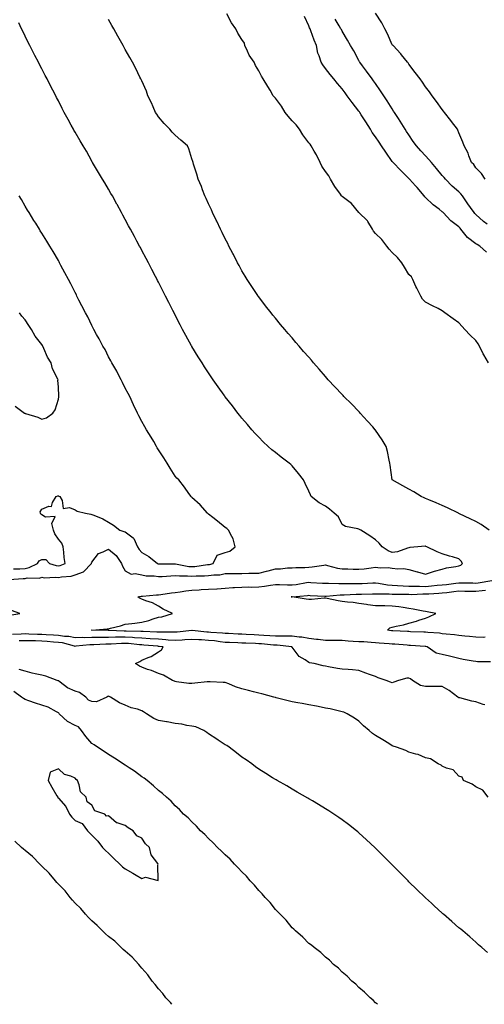
# Model space of a CAD drawing. Units: inches. Extents: x 1018643 to 1021283, y 7218698 to 7221338.
# Drawn here: x 1019535 to 1019813, y 7218698 to 7219287 of the extents above; entities that cross this region are included whole.
import ezdxf

# ---------------------------------------------------------------- set-up
doc = ezdxf.new("R2010")
doc.units = ezdxf.units.IN
doc.header["$MEASUREMENT"] = 0
doc.layers.add('Contour_10187218', color=7, linetype='Continuous', true_color=0xa40a9f)

msp = doc.modelspace()

# ---------------------------------------------------------------- linework, layer by layer
at = {"layer": 'Contour_10187218'}
for points in [[(1019816.13, 7218981.92, 3069), (1019811.29, 7218985.16, 3069), (1019808.05, 7218987.1, 3069), (1019804.8, 7218988.66, 3069), (1019798.35, 7218991.61, 3069), (1019798.05, 7218991.76, 3069), (1019797.94, 7218991.8, 3069), (1019797.7, 7218991.92, 3069), (1019791.25, 7218995.12, 3069), (1019788.05, 7218996.55, 3069), (1019784.31, 7218998.19, 3069), (1019780.03, 7218999.93, 3069), (1019778.05, 7219000.77, 3069), (1019777.26, 7219001.12, 3069), (1019775.48, 7219001.92, 3069), (1019770.93, 7219004.81, 3069), (1019768.05, 7219006.35, 3069), (1019764.48, 7219008.35, 3069), (1019758.05, 7219011.92, 3069), (1019756.87, 7219020.75, 3069), (1019756.64, 7219021.92, 3069), (1019756.2, 7219023.78, 3069), (1019755.14, 7219029.01, 3069), (1019754.39, 7219031.92, 3069), (1019751.98, 7219035.85, 3069), (1019748.05, 7219041.63, 3069), (1019747.93, 7219041.8, 3069), (1019747.84, 7219041.92, 3069), (1019746.33, 7219043.64, 3069), (1019743.26, 7219047.13, 3069), (1019738.93, 7219051.92, 3069), (1019738.51, 7219052.37, 3069), (1019738.05, 7219052.86, 3069), (1019733.57, 7219057.43, 3069), (1019729.13, 7219061.92, 3069), (1019728.61, 7219062.47, 3069), (1019728.05, 7219063.05, 3069), (1019723.74, 7219067.6, 3069), (1019719.75, 7219071.92, 3069), (1019718.95, 7219072.82, 3069), (1019718.05, 7219073.83, 3069), (1019714.27, 7219078.15, 3069), (1019710.97, 7219081.92, 3069), (1019709.62, 7219083.5, 3069), (1019708.05, 7219085.3, 3069), (1019704.98, 7219088.85, 3069), (1019702.35, 7219091.92, 3069), (1019700.36, 7219094.22, 3069), (1019698.05, 7219096.9, 3069), (1019695.74, 7219099.62, 3069), (1019693.76, 7219101.92, 3069), (1019691.16, 7219105.03, 3069), (1019688.05, 7219108.68, 3069), (1019686.59, 7219110.46, 3069), (1019685.43, 7219111.92, 3069), (1019682.2, 7219116.06, 3069), (1019678.05, 7219121.47, 3069), (1019677.86, 7219121.72, 3069), (1019677.74, 7219121.92, 3069), (1019677.14, 7219122.84, 3069), (1019673.88, 7219127.76, 3069), (1019671.2, 7219131.92, 3069), (1019670.02, 7219133.89, 3069), (1019668.05, 7219137.17, 3069), (1019666.35, 7219140.22, 3069), (1019665.42, 7219141.92, 3069), (1019662.89, 7219146.76, 3069), (1019662.53, 7219147.43, 3069), (1019660.17, 7219151.92, 3069), (1019659.5, 7219153.37, 3069), (1019658.05, 7219156.16, 3069), (1019656.15, 7219160.03, 3069), (1019655.15, 7219161.92, 3069), (1019652.92, 7219166.78, 3069), (1019652.64, 7219167.33, 3069), (1019650.36, 7219171.92, 3069), (1019649.7, 7219173.56, 3069), (1019648.05, 7219177.1, 3069), (1019646.59, 7219180.46, 3069), (1019645.87, 7219181.92, 3069), (1019644.48, 7219185.49, 3069), (1019643.72, 7219187.6, 3069), (1019641.8, 7219191.92, 3069), (1019641.07, 7219194.93, 3069), (1019639.02, 7219200.94, 3069), (1019638.73, 7219201.92, 3069), (1019638.58, 7219202.45, 3069), (1019638.05, 7219204.09, 3069), (1019636.22, 7219210.1, 3069), (1019635.33, 7219211.92, 3069), (1019631.49, 7219215.36, 3069), (1019628.05, 7219218.19, 3069), (1019626.24, 7219220.1, 3069), (1019624.75, 7219221.92, 3069), (1019621.41, 7219225.28, 3069), (1019618.05, 7219229.19, 3069), (1019616.93, 7219230.79, 3069), (1019616.29, 7219231.92, 3069), (1019614.82, 7219235.16, 3069), (1019613.76, 7219237.64, 3069), (1019611.56, 7219241.92, 3069), (1019610.75, 7219244.62, 3069), (1019608.05, 7219250.71, 3069), (1019607.69, 7219251.57, 3069), (1019607.5, 7219251.92, 3069), (1019606.94, 7219253.03, 3069), (1019604.35, 7219258.21, 3069), (1019602.38, 7219261.92, 3069), (1019600.85, 7219264.73, 3069), (1019598.05, 7219269.56, 3069), (1019597.25, 7219271.12, 3069), (1019596.83, 7219271.92, 3069), (1019595.26, 7219274.71, 3069), (1019593.67, 7219277.55, 3069), (1019591.24, 7219281.92, 3069), (1019590.08, 7219283.95, 3069), (1019588.05, 7219287.53, 3069)], [(1019815.81, 7219081.92, 3068), (1019812.88, 7219086.76, 3068), (1019812.6, 7219087.37, 3068), (1019810.29, 7219091.92, 3068), (1019809.52, 7219093.38, 3068), (1019808.05, 7219095.28, 3068), (1019804.69, 7219098.56, 3068), (1019801.47, 7219101.92, 3068), (1019799.88, 7219103.76, 3068), (1019798.05, 7219105.9, 3068), (1019794.47, 7219108.35, 3068), (1019789.56, 7219111.92, 3068), (1019788.73, 7219112.6, 3068), (1019788.05, 7219113.17, 3068), (1019785.5, 7219114.46, 3068), (1019782.24, 7219116.12, 3068), (1019778.05, 7219118.29, 3068), (1019776.27, 7219120.14, 3068), (1019775.13, 7219121.92, 3068), (1019772.74, 7219126.61, 3068), (1019772.26, 7219127.7, 3068), (1019770.33, 7219131.92, 3068), (1019769.54, 7219133.42, 3068), (1019768.05, 7219134.95, 3068), (1019765.42, 7219139.3, 3068), (1019763.72, 7219141.92, 3068), (1019761.25, 7219145.12, 3068), (1019758.05, 7219148.07, 3068), (1019756.2, 7219150.08, 3068), (1019754.81, 7219151.92, 3068), (1019751.88, 7219155.75, 3068), (1019748.05, 7219159.5, 3068), (1019746.92, 7219160.79, 3068), (1019746.24, 7219161.92, 3068), (1019743.37, 7219166.61, 3068), (1019743.15, 7219167.02, 3068), (1019738.11, 7219171.92, 3068), (1019738.08, 7219171.96, 3068), (1019738.05, 7219171.98, 3068), (1019733.58, 7219177.45, 3068), (1019729.62, 7219180.36, 3068), (1019728.05, 7219181.57, 3068), (1019727.86, 7219181.72, 3068), (1019727.71, 7219181.92, 3068), (1019727.01, 7219182.97, 3068), (1019723.76, 7219187.64, 3068), (1019721.15, 7219191.92, 3068), (1019720.07, 7219193.95, 3068), (1019718.05, 7219196.51, 3068), (1019715.87, 7219199.75, 3068), (1019714.81, 7219201.92, 3068), (1019712.61, 7219206.47, 3068), (1019711.23, 7219208.74, 3068), (1019709.41, 7219211.92, 3068), (1019708.93, 7219212.8, 3068), (1019708.05, 7219213.6, 3068), (1019704.56, 7219218.42, 3068), (1019702.4, 7219221.92, 3068), (1019700.6, 7219224.48, 3068), (1019698.05, 7219226.86, 3068), (1019695.69, 7219229.56, 3068), (1019694.01, 7219231.92, 3068), (1019691.72, 7219235.59, 3068), (1019688.05, 7219240.4, 3068), (1019687.32, 7219241.2, 3068), (1019686.82, 7219241.92, 3068), (1019684.84, 7219245.14, 3068), (1019683.45, 7219247.33, 3068), (1019680.8, 7219251.92, 3068), (1019679.7, 7219253.56, 3068), (1019678.05, 7219256.71, 3068), (1019676.17, 7219260.05, 3068), (1019675.38, 7219261.92, 3068), (1019672.35, 7219266.22, 3068), (1019671.4, 7219268.58, 3068), (1019669.74, 7219271.92, 3068), (1019669.55, 7219273.42, 3068), (1019668.05, 7219275.55, 3068), (1019665.56, 7219279.42, 3068), (1019664.34, 7219281.92, 3068), (1019661.73, 7219285.61, 3068), (1019659.04, 7219290.94, 3068)], [(1019814.43, 7219148.31, 3067), (1019810.5, 7219151.92, 3067), (1019808.99, 7219152.86, 3067), (1019808.05, 7219153.33, 3067), (1019803.07, 7219156.94, 3067), (1019799.24, 7219161.92, 3067), (1019798.76, 7219162.62, 3067), (1019798.05, 7219163.4, 3067), (1019793.22, 7219167.08, 3067), (1019788.49, 7219171.92, 3067), (1019788.28, 7219172.15, 3067), (1019788.05, 7219172.35, 3067), (1019786.07, 7219173.89, 3067), (1019782.63, 7219176.49, 3067), (1019778.05, 7219180.92, 3067), (1019777.57, 7219181.45, 3067), (1019777.17, 7219181.92, 3067), (1019772.98, 7219186.86, 3067), (1019771.93, 7219188.03, 3067), (1019768.49, 7219191.92, 3067), (1019768.28, 7219192.15, 3067), (1019768.05, 7219192.39, 3067), (1019763.3, 7219197.17, 3067), (1019758.59, 7219201.92, 3067), (1019758.34, 7219202.21, 3067), (1019758.05, 7219202.6, 3067), (1019754.19, 7219208.07, 3067), (1019751.59, 7219211.92, 3067), (1019750.2, 7219214.07, 3067), (1019748.05, 7219217.35, 3067), (1019746.08, 7219219.95, 3067), (1019745.06, 7219221.92, 3067), (1019742.31, 7219226.18, 3067), (1019739.54, 7219230.42, 3067), (1019738.58, 7219231.92, 3067), (1019738.36, 7219232.23, 3067), (1019738.05, 7219232.68, 3067), (1019734.04, 7219237.92, 3067), (1019731.09, 7219241.92, 3067), (1019729.78, 7219243.66, 3067), (1019728.05, 7219246.04, 3067), (1019725.34, 7219249.21, 3067), (1019723.13, 7219251.92, 3067), (1019720.8, 7219254.67, 3067), (1019718.05, 7219258.27, 3067), (1019716.52, 7219260.38, 3067), (1019715.4, 7219261.92, 3067), (1019714.26, 7219265.71, 3067), (1019713.54, 7219267.41, 3067), (1019712.6, 7219271.92, 3067), (1019711.28, 7219275.16, 3067), (1019709.27, 7219280.71, 3067), (1019708.8, 7219281.92, 3067), (1019708.58, 7219282.45, 3067), (1019708.05, 7219283.74, 3067), (1019705.48, 7219289.36, 3067)], [(1019814.9, 7219165.06, 3066), (1019812.77, 7219166.63, 3066), (1019808.05, 7219170.75, 3066), (1019807.59, 7219171.47, 3066), (1019807.18, 7219171.92, 3066), (1019804.98, 7219174.99, 3066), (1019803.36, 7219177.23, 3066), (1019800.11, 7219181.92, 3066), (1019799.2, 7219183.07, 3066), (1019798.05, 7219184.28, 3066), (1019793.94, 7219187.82, 3066), (1019790, 7219191.92, 3066), (1019789.09, 7219192.97, 3066), (1019788.05, 7219194.19, 3066), (1019784.49, 7219198.37, 3066), (1019781.51, 7219201.92, 3066), (1019779.91, 7219203.78, 3066), (1019778.05, 7219205.85, 3066), (1019775.12, 7219208.99, 3066), (1019772.53, 7219211.92, 3066), (1019770.68, 7219214.54, 3066), (1019768.05, 7219218.46, 3066), (1019766.68, 7219220.55, 3066), (1019765.79, 7219221.92, 3066), (1019762.78, 7219226.65, 3066), (1019761.78, 7219228.19, 3066), (1019759.39, 7219231.92, 3066), (1019758.87, 7219232.74, 3066), (1019758.05, 7219234.03, 3066), (1019754.97, 7219238.83, 3066), (1019753, 7219241.92, 3066), (1019751.03, 7219244.91, 3066), (1019748.05, 7219249.15, 3066), (1019746.89, 7219250.75, 3066), (1019746.03, 7219251.92, 3066), (1019742.69, 7219256.55, 3066), (1019740.28, 7219259.69, 3066), (1019738.58, 7219261.92, 3066), (1019738.4, 7219262.27, 3066), (1019738.05, 7219262.94, 3066), (1019734.95, 7219268.83, 3066), (1019733.03, 7219271.92, 3066), (1019731.28, 7219275.16, 3066), (1019728.05, 7219280.49, 3066), (1019727.57, 7219281.45, 3066), (1019727.31, 7219281.92, 3066), (1019726.28, 7219283.68, 3066), (1019723.94, 7219287.8, 3066)], [(1019813.8, 7219191.92, 3065), (1019811.5, 7219195.36, 3065), (1019808.05, 7219198.68, 3065), (1019806.86, 7219200.73, 3065), (1019805.6, 7219201.92, 3065), (1019803.99, 7219205.98, 3065), (1019803.56, 7219207.43, 3065), (1019801.08, 7219211.92, 3065), (1019800.26, 7219214.13, 3065), (1019798.05, 7219219.67, 3065), (1019797.41, 7219221.28, 3065), (1019797.07, 7219221.92, 3065), (1019793.58, 7219226.39, 3065), (1019793.12, 7219226.98, 3065), (1019789.29, 7219231.92, 3065), (1019788.75, 7219232.62, 3065), (1019788.05, 7219233.56, 3065), (1019784.52, 7219238.4, 3065), (1019781.97, 7219241.92, 3065), (1019780.32, 7219244.19, 3065), (1019778.05, 7219247.31, 3065), (1019776.11, 7219249.99, 3065), (1019774.69, 7219251.92, 3065), (1019771.86, 7219255.73, 3065), (1019768.05, 7219260.77, 3065), (1019767.63, 7219261.51, 3065), (1019767.24, 7219261.92, 3065), (1019763.56, 7219266.41, 3065), (1019763.11, 7219266.98, 3065), (1019758.52, 7219271.92, 3065), (1019758.29, 7219272.17, 3065), (1019758.05, 7219272.45, 3065), (1019755.15, 7219279.03, 3065), (1019753.68, 7219281.92, 3065), (1019751.74, 7219285.61, 3065), (1019748.05, 7219291.39, 3065)], [(1019528.48, 7218952.35, 3070), (1019537.03, 7218952.94, 3070), (1019538.05, 7218952.97, 3070), (1019539.37, 7218953.23, 3070), (1019546.78, 7218953.19, 3070), (1019548.05, 7218953.62, 3070), (1019549.51, 7218953.38, 3070), (1019556.36, 7218953.6, 3070), (1019558.05, 7218953.4, 3070), (1019559.94, 7218953.81, 3070), (1019565.66, 7218954.3, 3070), (1019568.05, 7218955.03, 3070), (1019573, 7218956.98, 3070), (1019577.84, 7218961.92, 3070), (1019577.85, 7218962.12, 3070), (1019578.05, 7218962.6, 3070), (1019582.08, 7218967.9, 3070), (1019584.93, 7218968.81, 3070), (1019588.05, 7218970.44, 3070), (1019592.71, 7218966.59, 3070), (1019595.81, 7218961.92, 3070), (1019596.37, 7218960.24, 3070), (1019598.05, 7218957.58, 3070), (1019601.68, 7218955.55, 3070), (1019604.04, 7218955.94, 3070), (1019608.05, 7218955.12, 3070), (1019610.6, 7218954.46, 3070), (1019615.44, 7218954.52, 3070), (1019618.05, 7218954.09, 3070), (1019620.31, 7218954.19, 3070), (1019625.43, 7218954.54, 3070), (1019628.05, 7218954.62, 3070), (1019630.52, 7218954.4, 3070), (1019635.43, 7218954.54, 3070), (1019638.05, 7218954.34, 3070), (1019640.62, 7218954.5, 3070), (1019645.55, 7218954.42, 3070), (1019648.05, 7218954.6, 3070), (1019651.17, 7218955.05, 3070), (1019654.79, 7218955.18, 3070), (1019658.05, 7218955.79, 3070), (1019661.95, 7218955.83, 3070), (1019664.06, 7218955.9, 3070), (1019668.05, 7218955.94, 3070), (1019672.18, 7218956.06, 3070), (1019673.93, 7218956.04, 3070), (1019678.05, 7218956.16, 3070), (1019682.74, 7218957.23, 3070), (1019683.67, 7218957.55, 3070), (1019688.05, 7218958.72, 3070), (1019691.21, 7218958.76, 3070), (1019695.34, 7218959.22, 3070), (1019698.05, 7218959.24, 3070), (1019700.4, 7218959.58, 3070), (1019705.61, 7218959.48, 3070), (1019708.05, 7218959.73, 3070), (1019710.16, 7218959.81, 3070), (1019717.06, 7218960.94, 3070), (1019718.05, 7218960.98, 3070), (1019719.2, 7218960.77, 3070), (1019725.23, 7218959.11, 3070), (1019728.05, 7218958.68, 3070), (1019731.36, 7218958.62, 3070), (1019734.68, 7218958.56, 3070), (1019738.05, 7218958.48, 3070), (1019741.19, 7218958.78, 3070), (1019745.47, 7218959.34, 3070), (1019748.05, 7218959.6, 3070), (1019750.73, 7218959.24, 3070), (1019755.65, 7218959.52, 3070), (1019758.05, 7218959.03, 3070), (1019761.31, 7218958.66, 3070), (1019764.99, 7218958.85, 3070), (1019768.05, 7218958.35, 3070), (1019772.97, 7218956.84, 3070), (1019773.17, 7218956.8, 3070), (1019778.05, 7218955.51, 3070), (1019782.82, 7218957.15, 3070), (1019783.41, 7218957.29, 3070), (1019788.05, 7218958.58, 3070), (1019790.64, 7218959.34, 3070), (1019796.2, 7218960.06, 3070), (1019798.05, 7218960.49, 3070), (1019799.12, 7218960.85, 3070), (1019800.11, 7218961.92, 3070), (1019799.32, 7218963.19, 3070), (1019798.05, 7218964.67, 3070), (1019794.13, 7218965.83, 3070), (1019792.4, 7218966.26, 3070), (1019788.05, 7218967.72, 3070), (1019785.02, 7218968.89, 3070), (1019778.7, 7218971.92, 3070), (1019778.26, 7218972.12, 3070), (1019778.05, 7218972.21, 3070), (1019777.69, 7218972.27, 3070), (1019773.38, 7218971.92, 3070), (1019768.51, 7218971.47, 3070), (1019768.05, 7218971.2, 3070), (1019767.2, 7218971.06, 3070), (1019761.16, 7218968.81, 3070), (1019758.05, 7218968.52, 3070), (1019755.55, 7218969.42, 3070), (1019751.96, 7218971.92, 3070), (1019750.22, 7218974.09, 3070), (1019748.05, 7218976.12, 3070), (1019744.56, 7218978.42, 3070), (1019739.34, 7218981.92, 3070), (1019738.41, 7218982.27, 3070), (1019738.05, 7218982.37, 3070), (1019737.35, 7218982.62, 3070), (1019730.1, 7218983.97, 3070), (1019728.05, 7218985.26, 3070), (1019725.91, 7218989.77, 3070), (1019723.17, 7218991.92, 3070), (1019720.48, 7218994.34, 3070), (1019718.05, 7218996.22, 3070), (1019714.3, 7218998.17, 3070), (1019709.55, 7219001.92, 3070), (1019709.07, 7219002.94, 3070), (1019708.05, 7219005.26, 3070), (1019705.92, 7219009.79, 3070), (1019704.84, 7219011.92, 3070), (1019701.99, 7219015.85, 3070), (1019698.05, 7219020.28, 3070), (1019697.23, 7219021.1, 3070), (1019696.24, 7219021.92, 3070), (1019691.61, 7219025.49, 3070), (1019688.05, 7219028.27, 3070), (1019686.02, 7219029.89, 3070), (1019683.63, 7219031.92, 3070), (1019680.78, 7219034.65, 3070), (1019678.05, 7219037.47, 3070), (1019675.91, 7219039.79, 3070), (1019674.03, 7219041.92, 3070), (1019671.26, 7219045.14, 3070), (1019668.05, 7219048.93, 3070), (1019666.7, 7219050.57, 3070), (1019665.64, 7219051.92, 3070), (1019662.29, 7219056.16, 3070), (1019658.05, 7219061.65, 3070), (1019657.93, 7219061.8, 3070), (1019657.85, 7219061.92, 3070), (1019657.38, 7219062.6, 3070), (1019653.78, 7219067.64, 3070), (1019650.79, 7219071.92, 3070), (1019649.67, 7219073.54, 3070), (1019648.05, 7219075.92, 3070), (1019645.67, 7219079.54, 3070), (1019644.13, 7219081.92, 3070), (1019641.78, 7219085.65, 3070), (1019638.05, 7219091.71, 3070), (1019637.97, 7219091.84, 3070), (1019637.93, 7219091.92, 3070), (1019637.78, 7219092.19, 3070), (1019634.41, 7219098.27, 3070), (1019632.44, 7219101.92, 3070), (1019630.94, 7219104.81, 3070), (1019628.05, 7219110.47, 3070), (1019627.33, 7219111.92, 3070), (1019626.58, 7219113.38, 3070), (1019624.2, 7219118.07, 3070), (1019622.26, 7219121.92, 3070), (1019620.84, 7219124.71, 3070), (1019618.05, 7219130.24, 3070), (1019617.48, 7219131.35, 3070), (1019617.19, 7219131.92, 3070), (1019616.27, 7219133.7, 3070), (1019614.08, 7219137.96, 3070), (1019612.02, 7219141.92, 3070), (1019610.65, 7219144.52, 3070), (1019608.05, 7219149.34, 3070), (1019607.15, 7219151.02, 3070), (1019606.67, 7219151.92, 3070), (1019605.07, 7219154.89, 3070), (1019603.66, 7219157.53, 3070), (1019601.28, 7219161.92, 3070), (1019600.14, 7219164.01, 3070), (1019598.05, 7219167.88, 3070), (1019596.63, 7219170.49, 3070), (1019595.86, 7219171.92, 3070), (1019593.23, 7219176.74, 3070), (1019593.1, 7219176.98, 3070), (1019590.38, 7219181.92, 3070), (1019589.54, 7219183.4, 3070), (1019588.05, 7219185.98, 3070), (1019585.82, 7219189.69, 3070), (1019584.46, 7219191.92, 3070), (1019582.09, 7219195.96, 3070), (1019579.07, 7219200.9, 3070), (1019578.45, 7219201.92, 3070), (1019578.31, 7219202.17, 3070), (1019578.05, 7219202.66, 3070), (1019574.81, 7219208.68, 3070), (1019572.91, 7219211.92, 3070), (1019571.06, 7219214.93, 3070), (1019568.05, 7219220.08, 3070), (1019567.4, 7219221.26, 3070), (1019567.01, 7219221.92, 3070), (1019565.76, 7219224.21, 3070), (1019563.82, 7219227.7, 3070), (1019561.61, 7219231.92, 3070), (1019560.41, 7219234.28, 3070), (1019558.05, 7219238.87, 3070), (1019557.01, 7219240.87, 3070), (1019556.46, 7219241.92, 3070), (1019554.73, 7219245.24, 3070), (1019553.58, 7219247.45, 3070), (1019551.25, 7219251.92, 3070), (1019550.16, 7219254.03, 3070), (1019548.05, 7219258.09, 3070), (1019546.75, 7219260.63, 3070), (1019546.09, 7219261.92, 3070), (1019544, 7219265.98, 3070), (1019543.35, 7219267.21, 3070), (1019540.93, 7219271.92, 3070), (1019539.95, 7219273.81, 3070), (1019538.05, 7219277.53, 3070), (1019536.67, 7219280.53, 3070), (1019536.04, 7219281.92, 3070), (1019534.35, 7219285.61, 3070)], [(1019531.21, 7218958.76, 3071), (1019534.91, 7218958.78, 3071), (1019538.05, 7218958.89, 3071), (1019540.57, 7218959.4, 3071), (1019545.57, 7218961.92, 3071), (1019546.59, 7218963.38, 3071), (1019548.05, 7218964.36, 3071), (1019550.49, 7218964.36, 3071), (1019552.63, 7218961.92, 3071), (1019556.78, 7218960.65, 3071), (1019558.05, 7218960.51, 3071), (1019559.21, 7218960.75, 3071), (1019562.02, 7218961.92, 3071), (1019561.6, 7218965.47, 3071), (1019561.33, 7218968.64, 3071), (1019560.96, 7218971.92, 3071), (1019560.12, 7218973.99, 3071), (1019558.05, 7218976.37, 3071), (1019555.83, 7218979.69, 3071), (1019555.21, 7218981.92, 3071), (1019554.13, 7218985.83, 3071), (1019556.11, 7218989.99, 3071), (1019550.32, 7218989.65, 3071), (1019548.05, 7218991.08, 3071), (1019547.58, 7218991.45, 3071), (1019547.29, 7218991.92, 3071), (1019547.23, 7218992.74, 3071), (1019548.05, 7218994.48, 3071), (1019552.28, 7218996.16, 3071), (1019554.01, 7218995.96, 3071), (1019554.52, 7218998.38, 3071), (1019556.76, 7219001.92, 3071), (1019557.66, 7219002.31, 3071), (1019558.05, 7219002.29, 3071), (1019558.32, 7219002.19, 3071), (1019558.94, 7219001.92, 3071), (1019560.31, 7218999.65, 3071), (1019561.01, 7218994.87, 3071), (1019564.64, 7218995.34, 3071), (1019568.05, 7218993.95, 3071), (1019569.37, 7218993.25, 3071), (1019574.35, 7218991.92, 3071), (1019577.48, 7218991.35, 3071), (1019578.05, 7218991.3, 3071), (1019579.19, 7218990.77, 3071), (1019584.72, 7218988.58, 3071), (1019588.05, 7218986.65, 3071), (1019590.97, 7218984.83, 3071), (1019594.94, 7218981.92, 3071), (1019597.22, 7218981.1, 3071), (1019598.05, 7218980.75, 3071), (1019602.8, 7218977.17, 3071), (1019603.12, 7218977, 3071), (1019603.15, 7218976.82, 3071), (1019605.45, 7218971.92, 3071), (1019606.37, 7218970.24, 3071), (1019608.05, 7218968.54, 3071), (1019612.27, 7218966.14, 3071), (1019617.45, 7218961.92, 3071), (1019617.87, 7218961.74, 3071), (1019618.05, 7218961.72, 3071), (1019628.05, 7218961.72, 3071), (1019628.26, 7218961.71, 3071), (1019636.29, 7218960.16, 3071), (1019638.05, 7218960.05, 3071), (1019639.83, 7218960.14, 3071), (1019647.31, 7218961.18, 3071), (1019648.05, 7218961.22, 3071), (1019648.66, 7218961.31, 3071), (1019650.78, 7218961.92, 3071), (1019653.08, 7218966.9, 3071), (1019658.05, 7218968.54, 3071), (1019660.77, 7218969.19, 3071), (1019663.99, 7218971.92, 3071), (1019662.84, 7218976.71, 3071), (1019661.87, 7218978.11, 3071), (1019659.89, 7218981.92, 3071), (1019658.89, 7218982.76, 3071), (1019658.05, 7218983.44, 3071), (1019653.3, 7218987.17, 3071), (1019650.65, 7218989.32, 3071), (1019648.05, 7218991.41, 3071), (1019647.8, 7218991.67, 3071), (1019647.47, 7218991.92, 3071), (1019643.04, 7218996.9, 3071), (1019638.05, 7219001.3, 3071), (1019637.76, 7219001.63, 3071), (1019637.5, 7219001.92, 3071), (1019636.28, 7219003.7, 3071), (1019633.69, 7219007.56, 3071), (1019630.18, 7219011.92, 3071), (1019629.03, 7219012.9, 3071), (1019628.05, 7219014.11, 3071), (1019625, 7219018.87, 3071), (1019623.24, 7219021.92, 3071), (1019621.21, 7219025.08, 3071), (1019618.05, 7219029.91, 3071), (1019617.31, 7219031.18, 3071), (1019616.88, 7219031.92, 3071), (1019615.15, 7219034.83, 3071), (1019613.6, 7219037.47, 3071), (1019610.82, 7219041.92, 3071), (1019609.84, 7219043.72, 3071), (1019608.05, 7219046.78, 3071), (1019606.32, 7219050.18, 3071), (1019605.39, 7219051.92, 3071), (1019603.05, 7219056.92, 3071), (1019600.79, 7219061.92, 3071), (1019599.86, 7219063.74, 3071), (1019598.05, 7219066.88, 3071), (1019596.39, 7219070.26, 3071), (1019595.62, 7219071.92, 3071), (1019593.13, 7219076.84, 3071), (1019593.08, 7219076.96, 3071), (1019590.05, 7219081.92, 3071), (1019589.38, 7219083.25, 3071), (1019588.05, 7219085.61, 3071), (1019586.03, 7219089.89, 3071), (1019584.75, 7219091.92, 3071), (1019582.5, 7219096.37, 3071), (1019580.95, 7219099.03, 3071), (1019579.32, 7219101.92, 3071), (1019578.9, 7219102.76, 3071), (1019578.05, 7219104.42, 3071), (1019575.65, 7219109.52, 3071), (1019574.26, 7219111.92, 3071), (1019572.18, 7219116.04, 3071), (1019570.39, 7219119.58, 3071), (1019569.2, 7219121.92, 3071), (1019568.81, 7219122.68, 3071), (1019568.05, 7219124.17, 3071), (1019565.42, 7219129.3, 3071), (1019564.09, 7219131.92, 3071), (1019562, 7219135.87, 3071), (1019559.6, 7219140.36, 3071), (1019558.77, 7219141.92, 3071), (1019558.52, 7219142.39, 3071), (1019558.05, 7219143.21, 3071), (1019554.83, 7219148.7, 3071), (1019552.89, 7219151.92, 3071), (1019551.05, 7219154.91, 3071), (1019548.05, 7219159.58, 3071), (1019547.18, 7219161.04, 3071), (1019546.64, 7219161.92, 3071), (1019544.44, 7219165.53, 3071), (1019543.39, 7219167.25, 3071), (1019540.46, 7219171.92, 3071), (1019539.53, 7219173.4, 3071), (1019538.05, 7219175.71, 3071), (1019535.91, 7219179.77, 3071), (1019534.65, 7219181.92, 3071)], [(1019532.13, 7219056, 3072), (1019537.77, 7219051.92, 3072), (1019537.94, 7219051.8, 3072), (1019538.05, 7219051.72, 3072), (1019538.36, 7219051.61, 3072), (1019545.69, 7219049.56, 3072), (1019548.05, 7219048.35, 3072), (1019550.94, 7219049.03, 3072), (1019554.64, 7219051.92, 3072), (1019556.14, 7219053.83, 3072), (1019558.05, 7219060.28, 3072), (1019558.28, 7219061.69, 3072), (1019558.28, 7219061.92, 3072), (1019558.25, 7219062.12, 3072), (1019558.05, 7219067.35, 3072), (1019557.8, 7219071.67, 3072), (1019557.83, 7219071.92, 3072), (1019557.69, 7219072.27, 3072), (1019554.58, 7219078.46, 3072), (1019553.71, 7219081.92, 3072), (1019551.59, 7219085.46, 3072), (1019549.35, 7219090.63, 3072), (1019548.71, 7219091.92, 3072), (1019548.46, 7219092.33, 3072), (1019548.05, 7219092.94, 3072), (1019544.16, 7219098.03, 3072), (1019542.04, 7219101.92, 3072), (1019540.44, 7219104.32, 3072), (1019538.05, 7219107.7, 3072), (1019536.06, 7219109.93, 3072), (1019534.82, 7219111.92, 3072)], [(1019817.01, 7218902.96, 3069), (1019809.2, 7218903.07, 3069), (1019808.05, 7218903.19, 3069), (1019806.48, 7218903.5, 3069), (1019800.61, 7218904.48, 3069), (1019798.05, 7218904.99, 3069), (1019793.99, 7218905.98, 3069), (1019792.45, 7218906.33, 3069), (1019788.05, 7218907.45, 3069), (1019784.39, 7218908.27, 3069), (1019778.98, 7218911.92, 3069), (1019778.26, 7218912.12, 3069), (1019778.05, 7218912.15, 3069), (1019777.81, 7218912.17, 3069), (1019768.94, 7218912.8, 3069), (1019768.05, 7218912.86, 3069), (1019767.05, 7218912.92, 3069), (1019759.68, 7218913.54, 3069), (1019758.05, 7218913.64, 3069), (1019756.14, 7218913.83, 3069), (1019750.3, 7218914.17, 3069), (1019748.05, 7218914.4, 3069), (1019745.4, 7218914.56, 3069), (1019741.03, 7218914.89, 3069), (1019738.05, 7218915.06, 3069), (1019734.69, 7218915.28, 3069), (1019731.6, 7218915.47, 3069), (1019728.05, 7218915.69, 3069), (1019724.26, 7218915.71, 3069), (1019721.93, 7218915.81, 3069), (1019718.05, 7218915.81, 3069), (1019713.63, 7218916.35, 3069), (1019712.6, 7218916.47, 3069), (1019708.05, 7218917.02, 3069), (1019703.81, 7218917.68, 3069), (1019702.2, 7218917.78, 3069), (1019698.05, 7218918.31, 3069), (1019694.57, 7218918.44, 3069), (1019691.66, 7218918.31, 3069), (1019688.05, 7218918.42, 3069), (1019684.77, 7218918.64, 3069), (1019681.19, 7218918.78, 3069), (1019678.05, 7218918.99, 3069), (1019675.26, 7218919.13, 3069), (1019670.53, 7218919.44, 3069), (1019668.05, 7218919.58, 3069), (1019665.79, 7218919.65, 3069), (1019660.05, 7218919.91, 3069), (1019658.05, 7218920.01, 3069), (1019656.32, 7218920.18, 3069), (1019649.38, 7218920.59, 3069), (1019648.05, 7218920.73, 3069), (1019646.93, 7218920.79, 3069), (1019638.17, 7218921.8, 3069), (1019638.05, 7218921.82, 3069), (1019637.93, 7218921.8, 3069), (1019629.19, 7218920.79, 3069), (1019628.05, 7218920.71, 3069), (1019626.91, 7218920.79, 3069), (1019619.26, 7218920.71, 3069), (1019618.05, 7218920.79, 3069), (1019616.99, 7218920.85, 3069), (1019608.85, 7218921.12, 3069), (1019608.05, 7218921.18, 3069), (1019607.35, 7218921.22, 3069), (1019598.59, 7218921.39, 3069), (1019598.05, 7218921.41, 3069), (1019597.54, 7218921.41, 3069), (1019588.22, 7218921.76, 3069), (1019588.05, 7218921.74, 3069), (1019587.88, 7218921.74, 3069), (1019578.06, 7218921.9, 3069), (1019577.83, 7218921.92, 3069), (1019578, 7218921.96, 3069), (1019578.05, 7218921.98, 3069), (1019578.12, 7218922, 3069), (1019587.23, 7218922.74, 3069), (1019588.05, 7218922.86, 3069), (1019589.34, 7218923.21, 3069), (1019595.35, 7218924.62, 3069), (1019598.05, 7218925.46, 3069), (1019602.11, 7218925.98, 3069), (1019603.77, 7218926.2, 3069), (1019608.05, 7218926.76, 3069), (1019612.14, 7218927.84, 3069), (1019614.89, 7218928.76, 3069), (1019618.05, 7218929.69, 3069), (1019620.07, 7218929.91, 3069), (1019626.38, 7218931.92, 3069), (1019620.76, 7218934.63, 3069), (1019618.05, 7218936.28, 3069), (1019614.37, 7218938.25, 3069), (1019610.52, 7218939.44, 3069), (1019608.05, 7218940.44, 3069), (1019607.01, 7218940.87, 3069), (1019605.67, 7218941.92, 3069), (1019607.65, 7218942.31, 3069), (1019608.05, 7218942.37, 3069), (1019608.53, 7218942.41, 3069), (1019616.89, 7218943.09, 3069), (1019618.05, 7218943.15, 3069), (1019619.46, 7218943.33, 3069), (1019625.73, 7218944.24, 3069), (1019628.05, 7218944.54, 3069), (1019631.07, 7218944.93, 3069), (1019634.39, 7218945.57, 3069), (1019638.05, 7218946, 3069), (1019642.31, 7218946.18, 3069), (1019643.66, 7218946.31, 3069), (1019648.05, 7218946.47, 3069), (1019652.9, 7218946.76, 3069), (1019653.18, 7218946.78, 3069), (1019658.05, 7218947.08, 3069), (1019662.55, 7218947.41, 3069), (1019663.6, 7218947.47, 3069), (1019668.05, 7218947.78, 3069), (1019672.16, 7218947.82, 3069), (1019673.93, 7218947.8, 3069), (1019678.05, 7218947.84, 3069), (1019681.58, 7218948.38, 3069), (1019685.04, 7218948.91, 3069), (1019688.05, 7218949.38, 3069), (1019690.59, 7218949.38, 3069), (1019695.22, 7218949.09, 3069), (1019698.05, 7218949.09, 3069), (1019700.56, 7218949.4, 3069), (1019706.6, 7218950.47, 3069), (1019708.05, 7218950.67, 3069), (1019709.38, 7218950.59, 3069), (1019716.33, 7218950.2, 3069), (1019718.05, 7218950.1, 3069), (1019719.81, 7218950.16, 3069), (1019726.04, 7218949.91, 3069), (1019728.05, 7218949.97, 3069), (1019729.98, 7218949.99, 3069), (1019736.03, 7218949.89, 3069), (1019738.05, 7218949.93, 3069), (1019739.98, 7218949.99, 3069), (1019746.36, 7218950.22, 3069), (1019748.05, 7218950.3, 3069), (1019749.86, 7218950.12, 3069), (1019755.28, 7218949.15, 3069), (1019758.05, 7218948.91, 3069), (1019761.19, 7218948.78, 3069), (1019764.6, 7218948.48, 3069), (1019768.05, 7218948.35, 3069), (1019771.64, 7218948.33, 3069), (1019774.34, 7218948.21, 3069), (1019778.05, 7218948.19, 3069), (1019781.52, 7218948.46, 3069), (1019784.94, 7218948.81, 3069), (1019788.05, 7218949.07, 3069), (1019790.61, 7218949.36, 3069), (1019796.19, 7218950.06, 3069), (1019798.05, 7218950.28, 3069), (1019799.7, 7218950.26, 3069), (1019806.34, 7218950.22, 3069), (1019808.05, 7218950.2, 3069), (1019809.58, 7218950.4, 3069), (1019817.8, 7218951.67, 3069)], [(1019813.81, 7218917.68, 3068), (1019812.45, 7218917.53, 3068), (1019808.05, 7218917.68, 3068), (1019804.33, 7218918.19, 3068), (1019801.59, 7218918.38, 3068), (1019798.05, 7218918.8, 3068), (1019795.33, 7218919.19, 3068), (1019790.4, 7218919.58, 3068), (1019788.05, 7218919.87, 3068), (1019786.32, 7218920.2, 3068), (1019779.42, 7218920.55, 3068), (1019778.05, 7218920.75, 3068), (1019776.95, 7218920.81, 3068), (1019768.91, 7218921.06, 3068), (1019768.05, 7218921.1, 3068), (1019767.28, 7218921.16, 3068), (1019758.49, 7218921.47, 3068), (1019758.05, 7218921.51, 3068), (1019757.67, 7218921.55, 3068), (1019755.16, 7218921.92, 3068), (1019756.69, 7218923.29, 3068), (1019758.05, 7218923.72, 3068), (1019760.48, 7218924.36, 3068), (1019764.86, 7218925.12, 3068), (1019768.05, 7218926.18, 3068), (1019772.63, 7218927.33, 3068), (1019774.01, 7218927.88, 3068), (1019778.05, 7218929.15, 3068), (1019780.07, 7218929.89, 3068), (1019784.21, 7218931.92, 3068), (1019779.03, 7218932.9, 3068), (1019778.05, 7218933.11, 3068), (1019776.59, 7218933.38, 3068), (1019770.63, 7218934.5, 3068), (1019768.05, 7218934.97, 3068), (1019764.53, 7218935.44, 3068), (1019762.1, 7218935.98, 3068), (1019758.05, 7218936.41, 3068), (1019753.53, 7218936.45, 3068), (1019752.58, 7218936.45, 3068), (1019748.05, 7218936.49, 3068), (1019743.36, 7218937.23, 3068), (1019742.68, 7218937.29, 3068), (1019738.05, 7218937.96, 3068), (1019734.58, 7218938.44, 3068), (1019731.23, 7218938.74, 3068), (1019728.05, 7218939.17, 3068), (1019725.6, 7218939.46, 3068), (1019719.02, 7218940.96, 3068), (1019718.05, 7218941.1, 3068), (1019717.23, 7218941.1, 3068), (1019709.71, 7218940.26, 3068), (1019708.05, 7218940.26, 3068), (1019706.58, 7218940.44, 3068), (1019698.13, 7218941.84, 3068), (1019698.05, 7218941.86, 3068), (1019697.99, 7218941.86, 3068), (1019697.54, 7218941.92, 3068), (1019698.02, 7218941.96, 3068), (1019698.08, 7218941.96, 3068), (1019707.25, 7218942.72, 3068), (1019708.05, 7218942.82, 3068), (1019708.91, 7218942.78, 3068), (1019717.67, 7218942.29, 3068), (1019718.05, 7218942.27, 3068), (1019718.42, 7218942.29, 3068), (1019726.83, 7218943.13, 3068), (1019728.05, 7218943.17, 3068), (1019729.31, 7218943.19, 3068), (1019736.53, 7218943.44, 3068), (1019738.05, 7218943.46, 3068), (1019739.65, 7218943.52, 3068), (1019746.21, 7218943.76, 3068), (1019748.05, 7218943.81, 3068), (1019749.78, 7218943.66, 3068), (1019756.31, 7218943.66, 3068), (1019758.05, 7218943.52, 3068), (1019759.58, 7218943.44, 3068), (1019766.49, 7218943.48, 3068), (1019768.05, 7218943.42, 3068), (1019769.54, 7218943.4, 3068), (1019776.31, 7218943.66, 3068), (1019778.05, 7218943.66, 3068), (1019779.92, 7218943.8, 3068), (1019785.88, 7218944.09, 3068), (1019788.05, 7218944.26, 3068), (1019790.71, 7218944.58, 3068), (1019794.93, 7218945.05, 3068), (1019798.05, 7218945.42, 3068), (1019801.5, 7218945.36, 3068), (1019804.65, 7218945.32, 3068), (1019808.05, 7218945.28, 3068), (1019811.9, 7218945.77, 3068), (1019813.98, 7218945.98, 3068)], [(1019529.04, 7218930.94, 3070), (1019535.03, 7218931.92, 3070), (1019529.93, 7218933.8, 3070)], [(1019813.47, 7218877.33, 3070), (1019812.43, 7218877.55, 3070), (1019808.05, 7218879.01, 3070), (1019805.64, 7218879.5, 3070), (1019798.57, 7218881.39, 3070), (1019798.05, 7218881.51, 3070), (1019797.73, 7218881.59, 3070), (1019797.41, 7218881.92, 3070), (1019792.06, 7218885.94, 3070), (1019788.05, 7218888.23, 3070), (1019784.36, 7218888.23, 3070), (1019781.72, 7218888.25, 3070), (1019778.05, 7218888.25, 3070), (1019775.05, 7218888.93, 3070), (1019770.28, 7218891.92, 3070), (1019768.97, 7218892.84, 3070), (1019768.05, 7218893.17, 3070), (1019766.81, 7218893.15, 3070), (1019761.78, 7218891.92, 3070), (1019759.05, 7218890.92, 3070), (1019758.05, 7218890.42, 3070), (1019756.93, 7218890.79, 3070), (1019754.37, 7218891.92, 3070), (1019749.65, 7218893.52, 3070), (1019748.05, 7218894.19, 3070), (1019744.51, 7218895.46, 3070), (1019742.33, 7218896.2, 3070), (1019738.05, 7218897.84, 3070), (1019734.29, 7218898.17, 3070), (1019731.58, 7218898.38, 3070), (1019728.05, 7218898.68, 3070), (1019725.24, 7218899.11, 3070), (1019719.91, 7218900.06, 3070), (1019718.05, 7218900.36, 3070), (1019716.75, 7218900.61, 3070), (1019711.21, 7218901.92, 3070), (1019708.56, 7218902.43, 3070), (1019708.05, 7218902.58, 3070), (1019705.84, 7218904.13, 3070), (1019702.37, 7218906.24, 3070), (1019698.05, 7218911.71, 3070), (1019697.9, 7218911.76, 3070), (1019697.82, 7218911.92, 3070), (1019689.04, 7218912.92, 3070), (1019688.05, 7218912.94, 3070), (1019686.96, 7218913.01, 3070), (1019679.82, 7218913.7, 3070), (1019678.05, 7218913.81, 3070), (1019676.07, 7218913.91, 3070), (1019670.25, 7218914.11, 3070), (1019668.05, 7218914.22, 3070), (1019665.64, 7218914.32, 3070), (1019660.66, 7218914.52, 3070), (1019658.05, 7218914.63, 3070), (1019654.99, 7218914.97, 3070), (1019651.61, 7218915.49, 3070), (1019648.05, 7218915.85, 3070), (1019643.87, 7218916.1, 3070), (1019642.25, 7218916.12, 3070), (1019638.05, 7218916.41, 3070), (1019633.87, 7218916.1, 3070), (1019632.19, 7218916.06, 3070), (1019628.05, 7218915.79, 3070), (1019623.9, 7218916.06, 3070), (1019622.41, 7218916.28, 3070), (1019618.05, 7218916.53, 3070), (1019613.13, 7218916.84, 3070), (1019612.99, 7218916.86, 3070), (1019608.05, 7218917.15, 3070), (1019603.59, 7218917.45, 3070), (1019602.49, 7218917.49, 3070), (1019598.05, 7218917.74, 3070), (1019593.8, 7218917.68, 3070), (1019592.24, 7218917.74, 3070), (1019588.05, 7218917.66, 3070), (1019583.7, 7218917.58, 3070), (1019582.38, 7218917.6, 3070), (1019578.05, 7218917.51, 3070), (1019573.58, 7218917.45, 3070), (1019572.45, 7218917.51, 3070), (1019568.05, 7218917.43, 3070), (1019564.25, 7218918.13, 3070), (1019561.71, 7218918.25, 3070), (1019558.05, 7218918.8, 3070), (1019555.13, 7218919.01, 3070), (1019550.81, 7218919.17, 3070), (1019548.05, 7218919.34, 3070), (1019545.54, 7218919.4, 3070), (1019540.29, 7218919.67, 3070), (1019538.05, 7218919.73, 3070), (1019535.77, 7218919.65, 3070), (1019530.66, 7218919.3, 3070)], [(1019815.57, 7218821.92, 3071), (1019812.36, 7218826.24, 3071), (1019808.05, 7218828.11, 3071), (1019805.89, 7218829.75, 3071), (1019800.67, 7218831.92, 3071), (1019800.03, 7218833.91, 3071), (1019798.05, 7218834.58, 3071), (1019794.54, 7218838.4, 3071), (1019790.66, 7218839.3, 3071), (1019788.05, 7218840.49, 3071), (1019787.27, 7218841.14, 3071), (1019785.54, 7218841.92, 3071), (1019781.03, 7218844.91, 3071), (1019778.05, 7218845.47, 3071), (1019773.67, 7218847.55, 3071), (1019772.21, 7218847.76, 3071), (1019768.05, 7218849.03, 3071), (1019766.11, 7218849.97, 3071), (1019760.55, 7218851.92, 3071), (1019758.71, 7218852.58, 3071), (1019758.05, 7218852.72, 3071), (1019755.95, 7218854.03, 3071), (1019752.36, 7218856.22, 3071), (1019748.05, 7218858.91, 3071), (1019746.31, 7218860.18, 3071), (1019744.15, 7218861.92, 3071), (1019740.82, 7218864.69, 3071), (1019738.05, 7218867.49, 3071), (1019735.41, 7218869.28, 3071), (1019731.11, 7218871.92, 3071), (1019729, 7218872.88, 3071), (1019728.05, 7218873.11, 3071), (1019726.56, 7218873.4, 3071), (1019720.96, 7218874.83, 3071), (1019718.05, 7218875.36, 3071), (1019713.72, 7218876.26, 3071), (1019712.66, 7218876.53, 3071), (1019708.05, 7218877.33, 3071), (1019704.18, 7218878.05, 3071), (1019701.55, 7218878.42, 3071), (1019698.05, 7218879.03, 3071), (1019695.71, 7218879.58, 3071), (1019688.43, 7218881.55, 3071), (1019688.05, 7218881.63, 3071), (1019687.84, 7218881.71, 3071), (1019687.11, 7218881.92, 3071), (1019679.91, 7218883.78, 3071), (1019678.05, 7218884.28, 3071), (1019674.88, 7218885.08, 3071), (1019671.96, 7218885.83, 3071), (1019668.05, 7218886.82, 3071), (1019664.25, 7218888.11, 3071), (1019660.1, 7218889.87, 3071), (1019658.05, 7218890.65, 3071), (1019656.83, 7218890.69, 3071), (1019648.93, 7218891.04, 3071), (1019648.05, 7218891.08, 3071), (1019647.12, 7218890.98, 3071), (1019639.77, 7218890.2, 3071), (1019638.05, 7218890.06, 3071), (1019636.24, 7218890.12, 3071), (1019628.85, 7218891.12, 3071), (1019628.05, 7218891.16, 3071), (1019627.53, 7218891.41, 3071), (1019626.42, 7218891.92, 3071), (1019621.1, 7218894.97, 3071), (1019618.05, 7218896, 3071), (1019613.87, 7218897.74, 3071), (1019611.46, 7218898.52, 3071), (1019608.05, 7218899.75, 3071), (1019606.59, 7218900.47, 3071), (1019604.16, 7218901.92, 3071), (1019606.76, 7218903.21, 3071), (1019608.05, 7218904.03, 3071), (1019611.78, 7218905.65, 3071), (1019613.67, 7218906.3, 3071), (1019618.05, 7218908.93, 3071), (1019619.86, 7218910.12, 3071), (1019620.83, 7218911.92, 3071), (1019618.38, 7218912.25, 3071), (1019618.05, 7218912.27, 3071), (1019617.67, 7218912.29, 3071), (1019609.21, 7218913.07, 3071), (1019608.05, 7218913.15, 3071), (1019606.73, 7218913.23, 3071), (1019600.08, 7218913.95, 3071), (1019598.05, 7218914.07, 3071), (1019595.93, 7218914.05, 3071), (1019589.72, 7218913.6, 3071), (1019588.05, 7218913.56, 3071), (1019586.44, 7218913.52, 3071), (1019579.28, 7218913.15, 3071), (1019578.05, 7218913.13, 3071), (1019576.87, 7218913.11, 3071), (1019568.42, 7218912.29, 3071), (1019568.05, 7218912.27, 3071), (1019567.61, 7218912.37, 3071), (1019560.43, 7218914.3, 3071), (1019558.05, 7218914.65, 3071), (1019555.11, 7218914.85, 3071), (1019551.37, 7218915.24, 3071), (1019548.05, 7218915.46, 3071), (1019544.42, 7218915.55, 3071), (1019541.68, 7218915.55, 3071), (1019538.05, 7218915.65, 3071), (1019534.47, 7218915.49, 3071)], [(1019815.08, 7218728.95, 3072), (1019811.82, 7218731.92, 3072), (1019809.83, 7218733.7, 3072), (1019808.05, 7218735.24, 3072), (1019804.47, 7218738.33, 3072), (1019800.29, 7218741.92, 3072), (1019799.08, 7218742.96, 3072), (1019798.05, 7218743.81, 3072), (1019793.69, 7218747.56, 3072), (1019788.67, 7218751.92, 3072), (1019788.33, 7218752.21, 3072), (1019788.05, 7218752.47, 3072), (1019783.11, 7218756.98, 3072), (1019781.49, 7218758.48, 3072), (1019778.05, 7218761.67, 3072), (1019777.91, 7218761.78, 3072), (1019777.78, 7218761.92, 3072), (1019772.84, 7218766.71, 3072), (1019768.05, 7218771.41, 3072), (1019767.54, 7218771.92, 3072), (1019762.83, 7218776.69, 3072), (1019758.05, 7218781.51, 3072), (1019757.84, 7218781.71, 3072), (1019757.64, 7218781.92, 3072), (1019752.84, 7218786.71, 3072), (1019748.05, 7218791.49, 3072), (1019747.83, 7218791.69, 3072), (1019747.58, 7218791.92, 3072), (1019742.63, 7218796.49, 3072), (1019738.05, 7218800.69, 3072), (1019737.38, 7218801.26, 3072), (1019736.57, 7218801.92, 3072), (1019731.8, 7218805.67, 3072), (1019728.05, 7218808.48, 3072), (1019726.03, 7218809.91, 3072), (1019723.03, 7218811.92, 3072), (1019719.98, 7218813.85, 3072), (1019718.05, 7218815.05, 3072), (1019713.8, 7218817.66, 3072), (1019710.19, 7218819.77, 3072), (1019708.05, 7218821.04, 3072), (1019707.51, 7218821.37, 3072), (1019701.18, 7218825.06, 3072), (1019698.05, 7218826.78, 3072), (1019694.84, 7218828.72, 3072), (1019689.12, 7218831.92, 3072), (1019688.45, 7218832.31, 3072), (1019688.05, 7218832.55, 3072), (1019686.4, 7218833.56, 3072), (1019682.28, 7218836.16, 3072), (1019678.05, 7218838.76, 3072), (1019676.23, 7218840.1, 3072), (1019673.85, 7218841.92, 3072), (1019670.46, 7218844.34, 3072), (1019668.05, 7218845.88, 3072), (1019664.69, 7218848.56, 3072), (1019660.27, 7218851.92, 3072), (1019658.96, 7218852.84, 3072), (1019658.05, 7218853.38, 3072), (1019653.8, 7218856.18, 3072), (1019652.89, 7218856.76, 3072), (1019648.05, 7218859.99, 3072), (1019646.89, 7218860.75, 3072), (1019645.17, 7218861.92, 3072), (1019640.33, 7218864.19, 3072), (1019638.05, 7218864.54, 3072), (1019635.06, 7218864.91, 3072), (1019631.92, 7218865.79, 3072), (1019628.05, 7218866.12, 3072), (1019623.15, 7218867.02, 3072), (1019622.9, 7218867.08, 3072), (1019618.05, 7218867.99, 3072), (1019615.16, 7218869.03, 3072), (1019610.83, 7218871.92, 3072), (1019609.14, 7218873.01, 3072), (1019608.05, 7218873.68, 3072), (1019605.39, 7218874.58, 3072), (1019601.64, 7218875.51, 3072), (1019598.05, 7218877.12, 3072), (1019594.62, 7218878.5, 3072), (1019589.31, 7218881.92, 3072), (1019588.4, 7218882.27, 3072), (1019588.05, 7218882.43, 3072), (1019587.74, 7218882.23, 3072), (1019587.13, 7218881.92, 3072), (1019580.92, 7218879.05, 3072), (1019578.05, 7218879.24, 3072), (1019576.09, 7218879.97, 3072), (1019574.44, 7218881.92, 3072), (1019570.78, 7218884.65, 3072), (1019568.05, 7218885.38, 3072), (1019563.57, 7218887.45, 3072), (1019559.09, 7218890.88, 3072), (1019558.05, 7218891.61, 3072), (1019557.82, 7218891.69, 3072), (1019557.39, 7218891.92, 3072), (1019550.47, 7218894.34, 3072), (1019548.05, 7218894.93, 3072), (1019544.11, 7218895.87, 3072), (1019542.29, 7218896.16, 3072), (1019538.05, 7218897.35, 3072), (1019534.55, 7218898.42, 3072)], [(1019749.18, 7218698, 3073), (1019748.05, 7218698.93, 3073), (1019746.59, 7218700.46, 3073), (1019744.76, 7218701.92, 3073), (1019741.46, 7218705.34, 3073), (1019738.05, 7218708.13, 3073), (1019736.22, 7218710.08, 3073), (1019733.9, 7218711.92, 3073), (1019731.01, 7218714.87, 3073), (1019728.05, 7218717.25, 3073), (1019725.79, 7218719.67, 3073), (1019722.92, 7218721.92, 3073), (1019720.47, 7218724.34, 3073), (1019718.05, 7218726.16, 3073), (1019715.19, 7218729.05, 3073), (1019711.25, 7218731.92, 3073), (1019709.59, 7218733.46, 3073), (1019708.05, 7218734.44, 3073), (1019704.42, 7218738.29, 3073), (1019700.03, 7218741.92, 3073), (1019699.13, 7218742.99, 3073), (1019698.05, 7218743.87, 3073), (1019694.55, 7218748.42, 3073), (1019690.83, 7218751.92, 3073), (1019689.56, 7218753.44, 3073), (1019688.05, 7218754.83, 3073), (1019685, 7218758.87, 3073), (1019681.92, 7218761.92, 3073), (1019680.18, 7218764.05, 3073), (1019678.05, 7218766.12, 3073), (1019675.5, 7218769.36, 3073), (1019672.98, 7218771.92, 3073), (1019670.75, 7218774.62, 3073), (1019668.05, 7218777.21, 3073), (1019665.81, 7218779.69, 3073), (1019663.59, 7218781.92, 3073), (1019660.99, 7218784.87, 3073), (1019658.05, 7218787.47, 3073), (1019655.77, 7218789.65, 3073), (1019653.44, 7218791.92, 3073), (1019650.84, 7218794.71, 3073), (1019648.05, 7218797.17, 3073), (1019645.69, 7218799.56, 3073), (1019643.26, 7218801.92, 3073), (1019640.79, 7218804.65, 3073), (1019638.05, 7218807.21, 3073), (1019635.76, 7218809.62, 3073), (1019633.09, 7218811.92, 3073), (1019630.67, 7218814.54, 3073), (1019628.05, 7218816.8, 3073), (1019625.64, 7218819.52, 3073), (1019622.82, 7218821.92, 3073), (1019620.37, 7218824.24, 3073), (1019618.05, 7218825.92, 3073), (1019615, 7218828.87, 3073), (1019611.21, 7218831.92, 3073), (1019609.49, 7218833.37, 3073), (1019608.05, 7218834.26, 3073), (1019603.64, 7218837.51, 3073), (1019600.41, 7218839.56, 3073), (1019598.05, 7218841.1, 3073), (1019597.57, 7218841.45, 3073), (1019596.93, 7218841.92, 3073), (1019591.58, 7218845.44, 3073), (1019588.05, 7218847.49, 3073), (1019585.43, 7218849.3, 3073), (1019581.47, 7218851.92, 3073), (1019579.45, 7218853.31, 3073), (1019578.05, 7218854.19, 3073), (1019574.4, 7218858.27, 3073), (1019571.94, 7218861.92, 3073), (1019570.2, 7218864.07, 3073), (1019568.05, 7218864.87, 3073), (1019563.45, 7218867.33, 3073), (1019558.53, 7218871.92, 3073), (1019558.35, 7218872.21, 3073), (1019558.05, 7218872.51, 3073), (1019556.97, 7218873.01, 3073), (1019551.94, 7218875.81, 3073), (1019548.05, 7218877, 3073), (1019544.35, 7218878.23, 3073), (1019540.25, 7218879.73, 3073), (1019538.05, 7218880.49, 3073), (1019537.19, 7218881.06, 3073), (1019536.01, 7218881.92, 3073), (1019531.29, 7218885.16, 3073)], [(1019625.99, 7218698, 3074), (1019625.14, 7218699.01, 3074), (1019622.46, 7218701.92, 3074), (1019620.57, 7218704.44, 3074), (1019618.05, 7218707.17, 3074), (1019616, 7218709.87, 3074), (1019614.28, 7218711.92, 3074), (1019611.71, 7218715.59, 3074), (1019608.05, 7218719.67, 3074), (1019607.05, 7218720.92, 3074), (1019606.15, 7218721.92, 3074), (1019602.31, 7218726.18, 3074), (1019598.05, 7218729.77, 3074), (1019596.95, 7218730.83, 3074), (1019595.66, 7218731.92, 3074), (1019591.84, 7218735.71, 3074), (1019588.05, 7218738.62, 3074), (1019586.37, 7218740.24, 3074), (1019584.5, 7218741.92, 3074), (1019581.34, 7218745.2, 3074), (1019578.05, 7218747.99, 3074), (1019576.16, 7218750.03, 3074), (1019574.26, 7218751.92, 3074), (1019571.45, 7218755.32, 3074), (1019568.05, 7218758.5, 3074), (1019566.5, 7218760.38, 3074), (1019565.09, 7218761.92, 3074), (1019562.02, 7218765.9, 3074), (1019558.05, 7218769.87, 3074), (1019557.13, 7218771, 3074), (1019556.29, 7218771.92, 3074), (1019552.61, 7218776.47, 3074), (1019548.05, 7218780.73, 3074), (1019547.48, 7218781.35, 3074), (1019546.9, 7218781.92, 3074), (1019542.57, 7218786.45, 3074), (1019538.05, 7218790.05, 3074), (1019537.08, 7218790.96, 3074), (1019535.96, 7218791.92, 3074), (1019531.87, 7218795.73, 3074)]]:
    msp.add_polyline3d(points, dxfattribs=at)
msp.add_polyline3d([(1019608.05, 7218773.35, 3074), (1019610.32, 7218774.19, 3074), (1019617.88, 7218772.1, 3074), (1019617.65, 7218781.53, 3074), (1019617.88, 7218781.92, 3074), (1019617.65, 7218782.33, 3074), (1019613.68, 7218787.56, 3074), (1019612.63, 7218791.92, 3074), (1019610.29, 7218794.15, 3074), (1019608.05, 7218797.49, 3074), (1019605.06, 7218798.93, 3074), (1019602.94, 7218801.92, 3074), (1019599.82, 7218803.68, 3074), (1019598.05, 7218805.1, 3074), (1019593.31, 7218806.65, 3074), (1019592.8, 7218806.67, 3074), (1019588.05, 7218810.75, 3074), (1019586.81, 7218810.67, 3074), (1019585.91, 7218811.92, 3074), (1019579.89, 7218813.76, 3074), (1019578.05, 7218817.29, 3074), (1019575.32, 7218819.19, 3074), (1019574.78, 7218821.92, 3074), (1019571.38, 7218825.26, 3074), (1019570.56, 7218829.4, 3074), (1019569.49, 7218831.92, 3074), (1019568.67, 7218832.55, 3074), (1019568.05, 7218833.33, 3074), (1019565.43, 7218834.54, 3074), (1019561.67, 7218835.55, 3074), (1019558.05, 7218839.01, 3074), (1019553.09, 7218836.88, 3074), (1019552.01, 7218831.92, 3074), (1019554.1, 7218827.97, 3074), (1019557.16, 7218822.82, 3074), (1019557.67, 7218821.92, 3074), (1019557.79, 7218821.67, 3074), (1019558.05, 7218821.31, 3074), (1019562.51, 7218816.39, 3074), (1019564.71, 7218811.92, 3074), (1019566.05, 7218809.93, 3074), (1019568.05, 7218808.01, 3074), (1019572.35, 7218806.22, 3074), (1019575.5, 7218801.92, 3074), (1019576.69, 7218800.55, 3074), (1019578.05, 7218799.21, 3074), (1019581.75, 7218795.63, 3074), (1019584.51, 7218791.92, 3074), (1019586.21, 7218790.08, 3074), (1019588.05, 7218788.46, 3074), (1019591.35, 7218785.22, 3074), (1019594.79, 7218781.92, 3074), (1019596.43, 7218780.3, 3074), (1019598.05, 7218779.13, 3074), (1019602.59, 7218776.45, 3074), (1019604.72, 7218775.26, 3074)], close=True, dxfattribs=at)

doc.saveas('drawing.dxf')
